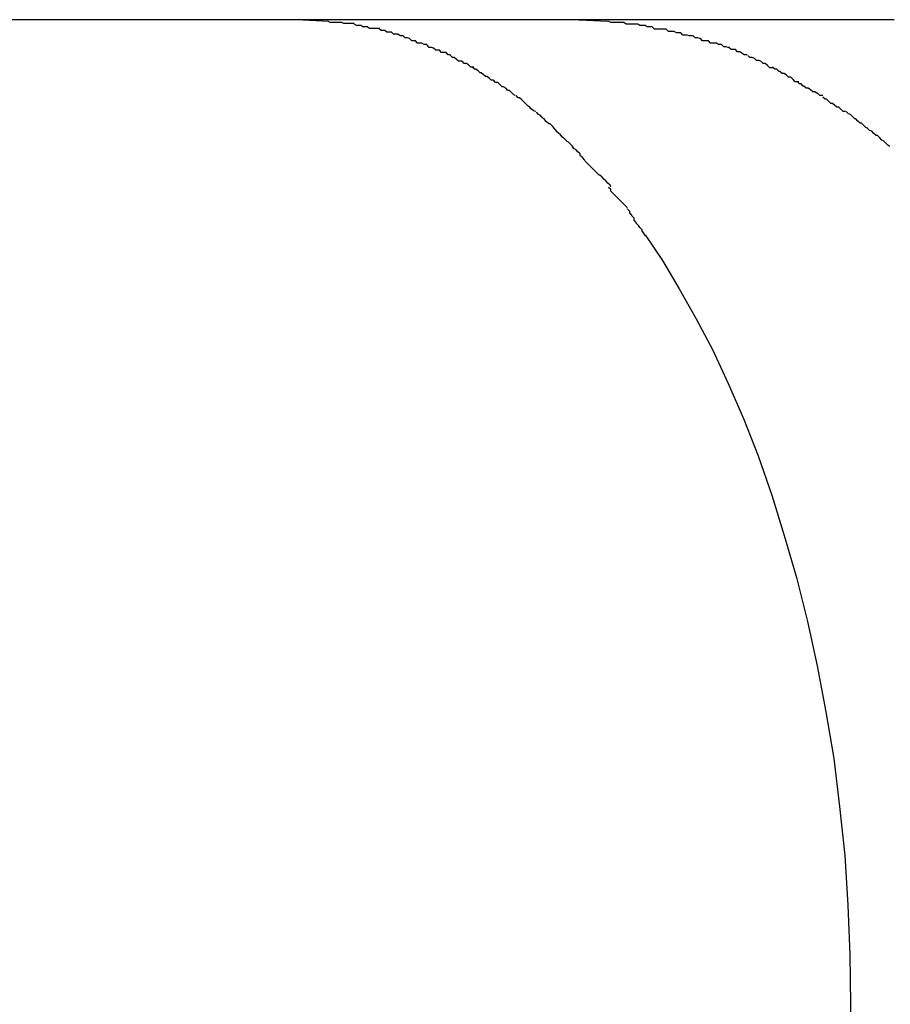
# Model space of a CAD drawing. Extents: x -32.2 to 32.2, y -25.1 to 25.1.
# Drawn here: x -18.6 to -18.5, y 6.4 to 6.6 of the extents above; entities that cross this region are included whole.
import ezdxf

# ---------------------------------------------------------------- set-up
doc = ezdxf.new("R2010")
doc.units = 0
doc.layers.get('0').update_dxf_attribs({"linetype": 'CONTINUOUS'})

msp = doc.modelspace()

# ---------------------------------------------------------------- linework, layer by layer
at = {"color": 0}
for points in [[(-18.5545, 6.5819), (-18.7041, 6.5819), (-18.8537, 6.5819), (-19.0033, 6.5819), (-19.1529, 6.5819), (-19.3024, 6.5819), (-19.452, 6.5819), (-19.6016, 6.5819), (-19.7512, 6.5819), (-19.9008, 6.5819)], [(-18.5167, 6.5819), (-18.5177, 6.5819), (-18.5186, 6.5819), (-18.5195, 6.5819), (-18.5204, 6.5819), (-18.5213, 6.5819), (-18.5222, 6.5819), (-18.5231, 6.5819), (-18.524, 6.5819), (-18.525, 6.5819), (-18.5259, 6.5819), (-18.5268, 6.5819), (-18.5277, 6.5819), (-18.5287, 6.5819), (-18.5296, 6.5819), (-18.5306, 6.5819), (-18.5315, 6.5819), (-18.5324, 6.5819), (-18.5333, 6.5819), (-18.5343, 6.5819), (-18.5352, 6.5819), (-18.5362, 6.5819), (-18.5371, 6.5819), (-18.5381, 6.5819), (-18.5391, 6.5819), (-18.54, 6.5819), (-18.5409, 6.5819), (-18.5419, 6.5819), (-18.5429, 6.5819), (-18.5438, 6.5819), (-18.5448, 6.5819), (-18.5457, 6.5819), (-18.5467, 6.5819), (-18.5477, 6.5819), (-18.5487, 6.5819), (-18.5495, 6.5819), (-18.5506, 6.5819), (-18.5523, 6.5819), (-18.5545, 6.5819)], [(-18.5545, 6.5819), (-18.551, 6.5817)], [(-18.5475, 6.5814), (-18.5475, 6.5814), (-18.5475, 6.5814), (-18.5478, 6.5814), (-18.5479, 6.5814), (-18.5482, 6.5814), (-18.5483, 6.5814), (-18.5486, 6.5814), (-18.5489, 6.5814), (-18.5492, 6.5815), (-18.5492, 6.5815), (-18.5495, 6.5815), (-18.5498, 6.5815), (-18.5501, 6.5815), (-18.5502, 6.5815), (-18.5505, 6.5815), (-18.5508, 6.5815), (-18.5511, 6.5817)], [(-18.5475, 6.5814), (-18.5475, 6.5814), (-18.5475, 6.5814), (-18.5478, 6.5814), (-18.5479, 6.5814), (-18.5482, 6.5814), (-18.5483, 6.5814), (-18.5486, 6.5814), (-18.5489, 6.5814), (-18.5492, 6.5815), (-18.5492, 6.5815), (-18.5495, 6.5815), (-18.5498, 6.5815), (-18.5501, 6.5815), (-18.5502, 6.5815), (-18.5505, 6.5815), (-18.5508, 6.5815), (-18.5511, 6.5817)], [(-18.544, 6.5807), (-18.544, 6.5807), (-18.544, 6.5807), (-18.5443, 6.5807), (-18.5444, 6.5807), (-18.5447, 6.5807), (-18.5448, 6.5807), (-18.5451, 6.5807), (-18.5454, 6.5807), (-18.5457, 6.5809), (-18.5457, 6.5809), (-18.546, 6.5809), (-18.5463, 6.5809), (-18.5466, 6.5811), (-18.5467, 6.5811), (-18.547, 6.5811), (-18.5472, 6.5811), (-18.5475, 6.5813)], [(-18.544, 6.5807), (-18.544, 6.5807), (-18.544, 6.5807), (-18.5443, 6.5807), (-18.5444, 6.5807), (-18.5447, 6.5807), (-18.5448, 6.5807), (-18.5451, 6.5807), (-18.5454, 6.5807), (-18.5457, 6.5809), (-18.5457, 6.5809), (-18.546, 6.5809), (-18.5463, 6.5809), (-18.5466, 6.5811), (-18.5467, 6.5811), (-18.547, 6.5811), (-18.5472, 6.5811), (-18.5475, 6.5813)], [(-18.4734, 6.5819), (-18.4746, 6.5819), (-18.4758, 6.5819), (-18.477, 6.5819), (-18.4782, 6.5819), (-18.4795, 6.5819), (-18.4807, 6.5819), (-18.4819, 6.5819), (-18.483, 6.5819), (-18.4842, 6.5819), (-18.4854, 6.5819), (-18.4866, 6.5819), (-18.4879, 6.5819), (-18.4891, 6.5819), (-18.4903, 6.5819), (-18.4915, 6.5819), (-18.4927, 6.5819), (-18.4939, 6.5819), (-18.4951, 6.5819), (-18.4963, 6.5819), (-18.4975, 6.5819), (-18.4987, 6.5819), (-18.4999, 6.5819), (-18.5011, 6.5819), (-18.5023, 6.5819), (-18.5035, 6.5819), (-18.5047, 6.5819), (-18.5059, 6.5819), (-18.5071, 6.5819), (-18.5084, 6.5819), (-18.5095, 6.5819), (-18.5106, 6.5819), (-18.512, 6.5819), (-18.514, 6.5819), (-18.5167, 6.5819)], [(-18.5167, 6.5819), (-18.5127, 6.5817)], [(-18.5086, 6.5813), (-18.5086, 6.5813), (-18.5086, 6.5813), (-18.5089, 6.5813), (-18.5091, 6.5813), (-18.5094, 6.5813), (-18.5096, 6.5813), (-18.5099, 6.5813), (-18.5102, 6.5813), (-18.5105, 6.5815), (-18.5107, 6.5815), (-18.511, 6.5815), (-18.5113, 6.5815), (-18.5116, 6.5815), (-18.5117, 6.5815), (-18.512, 6.5815), (-18.5123, 6.5815), (-18.5126, 6.5817)], [(-18.5086, 6.5813), (-18.5086, 6.5813), (-18.5086, 6.5813), (-18.5089, 6.5813), (-18.5091, 6.5813), (-18.5094, 6.5813), (-18.5096, 6.5813), (-18.5099, 6.5813), (-18.5102, 6.5813), (-18.5105, 6.5815), (-18.5107, 6.5815), (-18.511, 6.5815), (-18.5113, 6.5815), (-18.5116, 6.5815), (-18.5117, 6.5815), (-18.512, 6.5815), (-18.5123, 6.5815), (-18.5126, 6.5817)], [(-18.5047, 6.5806), (-18.5047, 6.5806), (-18.5047, 6.5806), (-18.505, 6.5806), (-18.5052, 6.5806), (-18.5055, 6.5806), (-18.5057, 6.5806), (-18.506, 6.5806), (-18.5063, 6.5806), (-18.5066, 6.5809), (-18.5067, 6.5809), (-18.507, 6.5809), (-18.5073, 6.5809), (-18.5076, 6.5811), (-18.5077, 6.5811), (-18.508, 6.5811), (-18.5083, 6.5811), (-18.5086, 6.5813)], [(-18.5047, 6.5806), (-18.5047, 6.5806), (-18.5047, 6.5806), (-18.505, 6.5806), (-18.5052, 6.5806), (-18.5055, 6.5806), (-18.5057, 6.5806), (-18.506, 6.5806), (-18.5063, 6.5806), (-18.5066, 6.5809), (-18.5067, 6.5809), (-18.507, 6.5809), (-18.5073, 6.5809), (-18.5076, 6.5811), (-18.5077, 6.5811), (-18.508, 6.5811), (-18.5083, 6.5811), (-18.5086, 6.5813)], [(-18.5408, 6.5797), (-18.5408, 6.5797), (-18.5408, 6.5797), (-18.5411, 6.5797), (-18.5412, 6.5797), (-18.5415, 6.5799), (-18.5415, 6.5799), (-18.5418, 6.5799), (-18.5421, 6.5799), (-18.5424, 6.5802), (-18.5424, 6.5802), (-18.5427, 6.5802), (-18.543, 6.5802), (-18.5433, 6.5804), (-18.5433, 6.5804), (-18.5436, 6.5804), (-18.5438, 6.5804), (-18.5441, 6.5807)], [(-18.5408, 6.5797), (-18.5408, 6.5797), (-18.5408, 6.5797), (-18.5411, 6.5797), (-18.5412, 6.5797), (-18.5415, 6.5799), (-18.5415, 6.5799), (-18.5418, 6.5799), (-18.5421, 6.5799), (-18.5424, 6.5802), (-18.5424, 6.5802), (-18.5427, 6.5802), (-18.543, 6.5802), (-18.5433, 6.5804), (-18.5433, 6.5804), (-18.5436, 6.5804), (-18.5438, 6.5804), (-18.5441, 6.5807)], [(-18.501, 6.5797), (-18.501, 6.5797), (-18.501, 6.5797), (-18.5013, 6.5797), (-18.5015, 6.5797), (-18.5018, 6.5798), (-18.5018, 6.5798), (-18.5021, 6.5798), (-18.5024, 6.5798), (-18.5027, 6.5801), (-18.5027, 6.5801), (-18.503, 6.5801), (-18.5033, 6.5801), (-18.5036, 6.5803), (-18.5038, 6.5803), (-18.5041, 6.5803), (-18.5044, 6.5803), (-18.5047, 6.5806)], [(-18.501, 6.5797), (-18.501, 6.5797), (-18.501, 6.5797), (-18.5013, 6.5797), (-18.5015, 6.5797), (-18.5018, 6.5798), (-18.5018, 6.5798), (-18.5021, 6.5798), (-18.5024, 6.5798), (-18.5027, 6.5801), (-18.5027, 6.5801), (-18.503, 6.5801), (-18.5033, 6.5801), (-18.5036, 6.5803), (-18.5038, 6.5803), (-18.5041, 6.5803), (-18.5044, 6.5803), (-18.5047, 6.5806)], [(-18.5375, 6.5785), (-18.5375, 6.5785), (-18.5375, 6.5785), (-18.5378, 6.5785), (-18.5379, 6.5785), (-18.5382, 6.5787), (-18.5382, 6.5787), (-18.5385, 6.5787), (-18.5388, 6.5787), (-18.5391, 6.579), (-18.5391, 6.579), (-18.5394, 6.579), (-18.5396, 6.579), (-18.5399, 6.5793), (-18.5399, 6.5793), (-18.5402, 6.5794), (-18.5405, 6.5794), (-18.5408, 6.5797)], [(-18.5375, 6.5785), (-18.5375, 6.5785), (-18.5375, 6.5785), (-18.5378, 6.5785), (-18.5379, 6.5785), (-18.5382, 6.5787), (-18.5382, 6.5787), (-18.5385, 6.5787), (-18.5388, 6.5787), (-18.5391, 6.579), (-18.5391, 6.579), (-18.5394, 6.579), (-18.5396, 6.579), (-18.5399, 6.5793), (-18.5399, 6.5793), (-18.5402, 6.5794), (-18.5405, 6.5794), (-18.5408, 6.5797)], [(-18.4971, 6.5785), (-18.4971, 6.5785), (-18.4971, 6.5785), (-18.4974, 6.5785), (-18.4975, 6.5785), (-18.4978, 6.5787), (-18.498, 6.5787), (-18.4983, 6.5787), (-18.4986, 6.5787), (-18.4989, 6.579), (-18.4991, 6.579), (-18.4994, 6.579), (-18.4997, 6.579), (-18.5, 6.5793), (-18.5001, 6.5793), (-18.5004, 6.5794), (-18.5007, 6.5794), (-18.501, 6.5797)], [(-18.4971, 6.5785), (-18.4971, 6.5785), (-18.4971, 6.5785), (-18.4974, 6.5785), (-18.4975, 6.5785), (-18.4978, 6.5787), (-18.498, 6.5787), (-18.4983, 6.5787), (-18.4986, 6.5787), (-18.4989, 6.579), (-18.4991, 6.579), (-18.4994, 6.579), (-18.4997, 6.579), (-18.5, 6.5793), (-18.5001, 6.5793), (-18.5004, 6.5794), (-18.5007, 6.5794), (-18.501, 6.5797)], [(-18.5343, 6.5771), (-18.5343, 6.5771), (-18.5343, 6.5771), (-18.5346, 6.5771), (-18.5346, 6.5771), (-18.5349, 6.5774), (-18.5349, 6.5774), (-18.5352, 6.5774), (-18.5355, 6.5774), (-18.5358, 6.5777), (-18.5358, 6.5777), (-18.5361, 6.5777), (-18.5363, 6.5777), (-18.5366, 6.578), (-18.5366, 6.578), (-18.5369, 6.5781), (-18.5372, 6.5781), (-18.5375, 6.5784)], [(-18.5343, 6.5771), (-18.5343, 6.5771), (-18.5343, 6.5771), (-18.5346, 6.5771), (-18.5346, 6.5771), (-18.5349, 6.5774), (-18.5349, 6.5774), (-18.5352, 6.5774), (-18.5355, 6.5774), (-18.5358, 6.5777), (-18.5358, 6.5777), (-18.5361, 6.5777), (-18.5363, 6.5777), (-18.5366, 6.578), (-18.5366, 6.578), (-18.5369, 6.5781), (-18.5372, 6.5781), (-18.5375, 6.5784)], [(-18.4936, 6.5771), (-18.4936, 6.5771), (-18.4936, 6.5771), (-18.4939, 6.5771), (-18.494, 6.5771), (-18.4943, 6.5773), (-18.4943, 6.5773), (-18.4946, 6.5775), (-18.4949, 6.5775), (-18.4952, 6.5778), (-18.4952, 6.5778), (-18.4955, 6.5778), (-18.4958, 6.5778), (-18.4961, 6.5781), (-18.4962, 6.5781), (-18.4965, 6.5782), (-18.4968, 6.5782), (-18.4971, 6.5785)], [(-18.4936, 6.5771), (-18.4936, 6.5771), (-18.4936, 6.5771), (-18.4939, 6.5771), (-18.494, 6.5771), (-18.4943, 6.5773), (-18.4943, 6.5773), (-18.4946, 6.5775), (-18.4949, 6.5775), (-18.4952, 6.5778), (-18.4952, 6.5778), (-18.4955, 6.5778), (-18.4958, 6.5778), (-18.4961, 6.5781), (-18.4962, 6.5781), (-18.4965, 6.5782), (-18.4968, 6.5782), (-18.4971, 6.5785)], [(-18.5311, 6.5754), (-18.5311, 6.5754), (-18.5311, 6.5754), (-18.5314, 6.5754), (-18.5315, 6.5754), (-18.5318, 6.5757), (-18.5318, 6.5757), (-18.5321, 6.5759), (-18.5324, 6.5759), (-18.5327, 6.5762), (-18.5327, 6.5762), (-18.533, 6.5762), (-18.5332, 6.5762), (-18.5335, 6.5765), (-18.5335, 6.5765), (-18.5338, 6.5767), (-18.534, 6.5767), (-18.5343, 6.577)], [(-18.5311, 6.5754), (-18.5311, 6.5754), (-18.5311, 6.5754), (-18.5314, 6.5754), (-18.5315, 6.5754), (-18.5318, 6.5757), (-18.5318, 6.5757), (-18.5321, 6.5759), (-18.5324, 6.5759), (-18.5327, 6.5762), (-18.5327, 6.5762), (-18.533, 6.5762), (-18.5332, 6.5762), (-18.5335, 6.5765), (-18.5335, 6.5765), (-18.5338, 6.5767), (-18.534, 6.5767), (-18.5343, 6.577)], [(-18.49, 6.5753), (-18.49, 6.5753), (-18.49, 6.5753), (-18.4903, 6.5753), (-18.4905, 6.5753), (-18.4908, 6.5756), (-18.4908, 6.5756), (-18.4911, 6.5759), (-18.4914, 6.5759), (-18.4917, 6.5762), (-18.4917, 6.5762), (-18.492, 6.5763), (-18.4923, 6.5763), (-18.4926, 6.5766), (-18.4926, 6.5766), (-18.4929, 6.5767), (-18.4932, 6.5767), (-18.4935, 6.577)], [(-18.49, 6.5753), (-18.49, 6.5753), (-18.49, 6.5753), (-18.4903, 6.5753), (-18.4905, 6.5753), (-18.4908, 6.5756), (-18.4908, 6.5756), (-18.4911, 6.5759), (-18.4914, 6.5759), (-18.4917, 6.5762), (-18.4917, 6.5762), (-18.492, 6.5763), (-18.4923, 6.5763), (-18.4926, 6.5766), (-18.4926, 6.5766), (-18.4929, 6.5767), (-18.4932, 6.5767), (-18.4935, 6.577)], [(-18.5284, 6.5736), (-18.5284, 6.5736), (-18.5284, 6.5736), (-18.5287, 6.5736), (-18.5287, 6.5736), (-18.529, 6.5739), (-18.529, 6.5739), (-18.5293, 6.5741), (-18.5295, 6.5741), (-18.5298, 6.5744), (-18.5298, 6.5744), (-18.5301, 6.5746), (-18.5302, 6.5746), (-18.5305, 6.5749), (-18.5305, 6.5749), (-18.5308, 6.5751), (-18.531, 6.5751), (-18.5313, 6.5754)], [(-18.5284, 6.5736), (-18.5284, 6.5736), (-18.5284, 6.5736), (-18.5287, 6.5736), (-18.5287, 6.5736), (-18.529, 6.5739), (-18.529, 6.5739), (-18.5293, 6.5741), (-18.5295, 6.5741), (-18.5298, 6.5744), (-18.5298, 6.5744), (-18.5301, 6.5746), (-18.5302, 6.5746), (-18.5305, 6.5749), (-18.5305, 6.5749), (-18.5308, 6.5751), (-18.531, 6.5751), (-18.5313, 6.5754)], [(-18.4865, 6.5734), (-18.4865, 6.5734), (-18.4865, 6.5734), (-18.4868, 6.5734), (-18.487, 6.5734), (-18.4873, 6.5737), (-18.4873, 6.5737), (-18.4876, 6.574), (-18.4879, 6.574), (-18.4882, 6.5743), (-18.4882, 6.5743), (-18.4885, 6.5745), (-18.4888, 6.5745), (-18.4891, 6.5748), (-18.4892, 6.5748), (-18.4895, 6.5751), (-18.4898, 6.5751), (-18.4901, 6.5754)], [(-18.4865, 6.5734), (-18.4865, 6.5734), (-18.4865, 6.5734), (-18.4868, 6.5734), (-18.487, 6.5734), (-18.4873, 6.5737), (-18.4873, 6.5737), (-18.4876, 6.574), (-18.4879, 6.574), (-18.4882, 6.5743), (-18.4882, 6.5743), (-18.4885, 6.5745), (-18.4888, 6.5745), (-18.4891, 6.5748), (-18.4892, 6.5748), (-18.4895, 6.5751), (-18.4898, 6.5751), (-18.4901, 6.5754)], [(-18.5254, 6.5715), (-18.5254, 6.5715), (-18.5254, 6.5715), (-18.5256, 6.5716), (-18.5256, 6.5716), (-18.5259, 6.5719), (-18.5259, 6.5719), (-18.5262, 6.5722), (-18.5264, 6.5722), (-18.5267, 6.5725), (-18.5267, 6.5725), (-18.527, 6.5727), (-18.5272, 6.5727), (-18.5275, 6.573), (-18.5275, 6.573), (-18.5278, 6.5733), (-18.5281, 6.5733), (-18.5284, 6.5736)], [(-18.5254, 6.5715), (-18.5254, 6.5715), (-18.5254, 6.5715), (-18.5256, 6.5716), (-18.5256, 6.5716), (-18.5259, 6.5719), (-18.5259, 6.5719), (-18.5262, 6.5722), (-18.5264, 6.5722), (-18.5267, 6.5725), (-18.5267, 6.5725), (-18.527, 6.5727), (-18.5272, 6.5727), (-18.5275, 6.573), (-18.5275, 6.573), (-18.5278, 6.5733), (-18.5281, 6.5733), (-18.5284, 6.5736)], [(-18.4832, 6.5715), (-18.4832, 6.5715), (-18.4832, 6.5715), (-18.4835, 6.5715), (-18.4836, 6.5715), (-18.4839, 6.5718), (-18.484, 6.5718), (-18.4843, 6.572), (-18.4846, 6.572), (-18.4849, 6.5723), (-18.4849, 6.5723), (-18.4852, 6.5725), (-18.4855, 6.5725), (-18.4858, 6.5728), (-18.4859, 6.5728), (-18.4862, 6.5731), (-18.4864, 6.5731), (-18.4867, 6.5734)], [(-18.4832, 6.5715), (-18.4832, 6.5715), (-18.4832, 6.5715), (-18.4835, 6.5715), (-18.4836, 6.5715), (-18.4839, 6.5718), (-18.484, 6.5718), (-18.4843, 6.572), (-18.4846, 6.572), (-18.4849, 6.5723), (-18.4849, 6.5723), (-18.4852, 6.5725), (-18.4855, 6.5725), (-18.4858, 6.5728), (-18.4859, 6.5728), (-18.4862, 6.5731), (-18.4864, 6.5731), (-18.4867, 6.5734)], [(-18.5226, 6.5693), (-18.5226, 6.5693), (-18.5226, 6.5693), (-18.5229, 6.5694), (-18.5229, 6.5694), (-18.5232, 6.5697), (-18.5232, 6.5697), (-18.5235, 6.57), (-18.5236, 6.57), (-18.5239, 6.5703), (-18.5239, 6.5703), (-18.5242, 6.5706), (-18.5242, 6.5706), (-18.5245, 6.5709), (-18.5245, 6.5709), (-18.5248, 6.5712), (-18.525, 6.5712), (-18.5253, 6.5715)], [(-18.5226, 6.5693), (-18.5226, 6.5693), (-18.5226, 6.5693), (-18.5229, 6.5694), (-18.5229, 6.5694), (-18.5232, 6.5697), (-18.5232, 6.5697), (-18.5235, 6.57), (-18.5236, 6.57), (-18.5239, 6.5703), (-18.5239, 6.5703), (-18.5242, 6.5706), (-18.5242, 6.5706), (-18.5245, 6.5709), (-18.5245, 6.5709), (-18.5248, 6.5712), (-18.525, 6.5712), (-18.5253, 6.5715)], [(-18.4801, 6.5693), (-18.4801, 6.5693), (-18.4801, 6.5693), (-18.4804, 6.5693), (-18.4804, 6.5693), (-18.4807, 6.5696), (-18.4807, 6.5696), (-18.481, 6.5699), (-18.4813, 6.5699), (-18.4816, 6.5702), (-18.4816, 6.5702), (-18.4819, 6.5704), (-18.4821, 6.5704), (-18.4824, 6.5707), (-18.4824, 6.5707), (-18.4827, 6.571), (-18.4829, 6.571), (-18.4832, 6.5713)], [(-18.4801, 6.5693), (-18.4801, 6.5693), (-18.4801, 6.5693), (-18.4804, 6.5693), (-18.4804, 6.5693), (-18.4807, 6.5696), (-18.4807, 6.5696), (-18.481, 6.5699), (-18.4813, 6.5699), (-18.4816, 6.5702), (-18.4816, 6.5702), (-18.4819, 6.5704), (-18.4821, 6.5704), (-18.4824, 6.5707), (-18.4824, 6.5707), (-18.4827, 6.571), (-18.4829, 6.571), (-18.4832, 6.5713)], [(-18.5199, 6.5668), (-18.5199, 6.5668), (-18.5199, 6.5668), (-18.52, 6.567), (-18.52, 6.567), (-18.5203, 6.5673), (-18.5203, 6.5673), (-18.5206, 6.5676), (-18.5208, 6.5676), (-18.5211, 6.5679), (-18.5211, 6.5679), (-18.5214, 6.5682), (-18.5214, 6.5682), (-18.5217, 6.5685), (-18.5217, 6.5685), (-18.522, 6.5688), (-18.5222, 6.5689), (-18.5225, 6.5692)], [(-18.5199, 6.5668), (-18.5199, 6.5668), (-18.5199, 6.5668), (-18.52, 6.567), (-18.52, 6.567), (-18.5203, 6.5673), (-18.5203, 6.5673), (-18.5206, 6.5676), (-18.5208, 6.5676), (-18.5211, 6.5679), (-18.5211, 6.5679), (-18.5214, 6.5682), (-18.5214, 6.5682), (-18.5217, 6.5685), (-18.5217, 6.5685), (-18.522, 6.5688), (-18.5222, 6.5689), (-18.5225, 6.5692)], [(-18.477, 6.567), (-18.477, 6.567), (-18.477, 6.567), (-18.4773, 6.5671), (-18.4773, 6.5671), (-18.4776, 6.5674), (-18.4776, 6.5674), (-18.4779, 6.5677), (-18.4781, 6.5677), (-18.4784, 6.568), (-18.4784, 6.568), (-18.4787, 6.5683), (-18.4788, 6.5683), (-18.4791, 6.5686), (-18.4791, 6.5686), (-18.4794, 6.5689), (-18.4797, 6.569), (-18.48, 6.5693)], [(-18.477, 6.567), (-18.477, 6.567), (-18.477, 6.567), (-18.4773, 6.5671), (-18.4773, 6.5671), (-18.4776, 6.5674), (-18.4776, 6.5674), (-18.4779, 6.5677), (-18.4781, 6.5677), (-18.4784, 6.568), (-18.4784, 6.568), (-18.4787, 6.5683), (-18.4788, 6.5683), (-18.4791, 6.5686), (-18.4791, 6.5686), (-18.4794, 6.5689), (-18.4797, 6.569), (-18.48, 6.5693)], [(-18.5174, 6.5643), (-18.5174, 6.5643), (-18.5174, 6.5643), (-18.5175, 6.5645), (-18.5175, 6.5645), (-18.5178, 6.5648), (-18.5178, 6.5648), (-18.5181, 6.5651), (-18.5183, 6.5652), (-18.5186, 6.5655), (-18.5186, 6.5655), (-18.5189, 6.5658), (-18.5189, 6.5658), (-18.5192, 6.5661), (-18.5192, 6.5661), (-18.5195, 6.5664), (-18.5196, 6.5665), (-18.5199, 6.5668)], [(-18.5174, 6.5643), (-18.5174, 6.5643), (-18.5174, 6.5643), (-18.5175, 6.5645), (-18.5175, 6.5645), (-18.5178, 6.5648), (-18.5178, 6.5648), (-18.5181, 6.5651), (-18.5183, 6.5652), (-18.5186, 6.5655), (-18.5186, 6.5655), (-18.5189, 6.5658), (-18.5189, 6.5658), (-18.5192, 6.5661), (-18.5192, 6.5661), (-18.5195, 6.5664), (-18.5196, 6.5665), (-18.5199, 6.5668)], [(-18.474, 6.5645), (-18.474, 6.5645), (-18.474, 6.5645), (-18.4743, 6.5647), (-18.4743, 6.5647), (-18.4746, 6.565), (-18.4746, 6.565), (-18.4749, 6.5653), (-18.4751, 6.5654), (-18.4754, 6.5657), (-18.4754, 6.5657), (-18.4757, 6.566), (-18.4759, 6.566), (-18.4762, 6.5663), (-18.4762, 6.5663), (-18.4765, 6.5666), (-18.4768, 6.5667), (-18.4771, 6.567)], [(-18.474, 6.5645), (-18.474, 6.5645), (-18.474, 6.5645), (-18.4743, 6.5647), (-18.4743, 6.5647), (-18.4746, 6.565), (-18.4746, 6.565), (-18.4749, 6.5653), (-18.4751, 6.5654), (-18.4754, 6.5657), (-18.4754, 6.5657), (-18.4757, 6.566), (-18.4759, 6.566), (-18.4762, 6.5663), (-18.4762, 6.5663), (-18.4765, 6.5666), (-18.4768, 6.5667), (-18.4771, 6.567)], [(-18.515, 6.5617), (-18.515, 6.5617), (-18.515, 6.5617), (-18.5152, 6.5619), (-18.5152, 6.5619), (-18.5155, 6.5622), (-18.5155, 6.5622), (-18.5158, 6.5625), (-18.5159, 6.5627), (-18.5162, 6.563), (-18.5162, 6.563), (-18.5165, 6.5633), (-18.5165, 6.5635), (-18.5168, 6.5638), (-18.5168, 6.5638), (-18.5171, 6.5641), (-18.5173, 6.5642), (-18.5176, 6.5645)], [(-18.515, 6.5617), (-18.515, 6.5617), (-18.515, 6.5617), (-18.5152, 6.5619), (-18.5152, 6.5619), (-18.5155, 6.5622), (-18.5155, 6.5622), (-18.5158, 6.5625), (-18.5159, 6.5627), (-18.5162, 6.563), (-18.5162, 6.563), (-18.5165, 6.5633), (-18.5165, 6.5635), (-18.5168, 6.5638), (-18.5168, 6.5638), (-18.5171, 6.5641), (-18.5173, 6.5642), (-18.5176, 6.5645)], [(-18.5123, 6.559), (-18.5123, 6.559), (-18.5123, 6.559), (-18.5124, 6.5592), (-18.5124, 6.5592), (-18.5127, 6.5595), (-18.5127, 6.5595), (-18.513, 6.5598), (-18.5132, 6.56), (-18.5135, 6.5603), (-18.5135, 6.5603), (-18.5138, 6.5606), (-18.5139, 6.5606), (-18.5142, 6.5609), (-18.5142, 6.5609), (-18.5145, 6.5612), (-18.5147, 6.5614), (-18.515, 6.5617)], [(-18.5123, 6.559), (-18.5123, 6.559), (-18.5123, 6.559), (-18.5124, 6.5592), (-18.5124, 6.5592), (-18.5127, 6.5595), (-18.5127, 6.5595), (-18.513, 6.5598), (-18.5132, 6.56), (-18.5135, 6.5603), (-18.5135, 6.5603), (-18.5138, 6.5606), (-18.5139, 6.5606), (-18.5142, 6.5609), (-18.5142, 6.5609), (-18.5145, 6.5612), (-18.5147, 6.5614), (-18.515, 6.5617)], [(-18.51, 6.556), (-18.51, 6.556), (-18.51, 6.556), (-18.5101, 6.5562), (-18.5101, 6.5562), (-18.5104, 6.5565), (-18.5104, 6.5565), (-18.5107, 6.5568), (-18.5109, 6.557), (-18.5112, 6.5573), (-18.5112, 6.5573), (-18.5115, 6.5576), (-18.5117, 6.5578), (-18.512, 6.5581), (-18.512, 6.5581), (-18.5123, 6.5584), (-18.5123, 6.5586), (-18.5126, 6.5589)], [(-18.51, 6.556), (-18.51, 6.556), (-18.51, 6.556), (-18.5101, 6.5562), (-18.5101, 6.5562), (-18.5104, 6.5565), (-18.5104, 6.5565), (-18.5107, 6.5568), (-18.5109, 6.557), (-18.5112, 6.5573), (-18.5112, 6.5573), (-18.5115, 6.5576), (-18.5117, 6.5578), (-18.512, 6.5581), (-18.512, 6.5581), (-18.5123, 6.5584), (-18.5123, 6.5586), (-18.5126, 6.5589)], [(-18.5076, 6.5522), (-18.5076, 6.5522), (-18.5076, 6.5522), (-18.5077, 6.5525), (-18.5077, 6.5526), (-18.508, 6.5529), (-18.508, 6.5531), (-18.5083, 6.5534), (-18.5085, 6.5537), (-18.5088, 6.554), (-18.5088, 6.5541), (-18.5091, 6.5544), (-18.5091, 6.5547), (-18.5094, 6.555), (-18.5094, 6.5551), (-18.5097, 6.5554), (-18.5097, 6.5556), (-18.51, 6.5559)], [(-18.5076, 6.5522), (-18.5076, 6.5522), (-18.5076, 6.5522), (-18.5077, 6.5525), (-18.5077, 6.5526), (-18.508, 6.5529), (-18.508, 6.5531), (-18.5083, 6.5534), (-18.5085, 6.5537), (-18.5088, 6.554), (-18.5088, 6.5541), (-18.5091, 6.5544), (-18.5091, 6.5547), (-18.5094, 6.555), (-18.5094, 6.5551), (-18.5097, 6.5554), (-18.5097, 6.5556), (-18.51, 6.5559)], [(-18.5076, 6.5524), (-18.5052, 6.5489), (-18.5029, 6.545), (-18.5006, 6.5409), (-18.4983, 6.5366), (-18.4962, 6.532), (-18.4941, 6.5272), (-18.4921, 6.5221), (-18.4902, 6.5167), (-18.4885, 6.5112), (-18.4868, 6.5054), (-18.4853, 6.4994), (-18.484, 6.4933), (-18.4828, 6.487), (-18.4817, 6.4806), (-18.4809, 6.474), (-18.4802, 6.4673), (-18.4798, 6.4605), (-18.4795, 6.4537), (-18.4794, 6.4469), (-18.4795, 6.4401)]]:
    msp.add_lwpolyline(points, dxfattribs=at)

doc.saveas('drawing.dxf')
